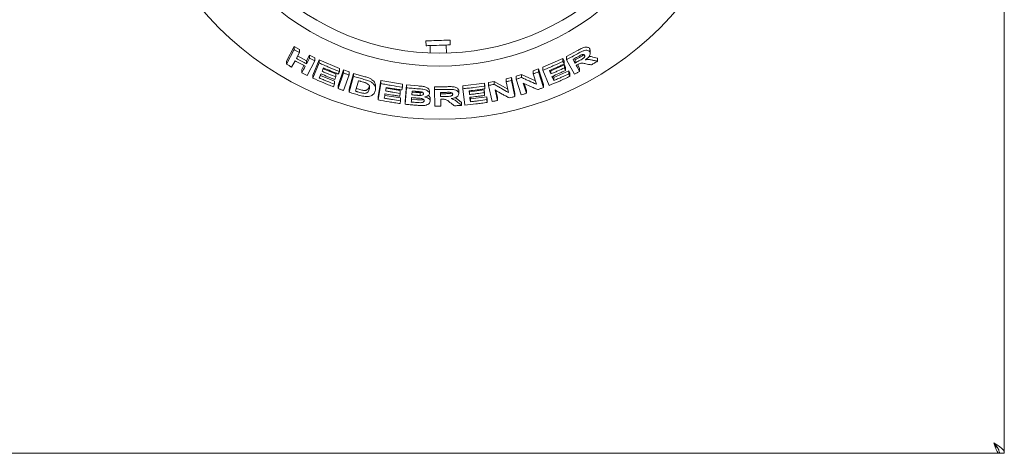
# Model space of a CAD drawing. Units: millimetres. Extents: x 5 to 415, y 5 to 292.
# Drawn here: x 160 to 201, y 79 to 97 of the extents above; entities that cross this region are included whole.
import ezdxf

# ---------------------------------------------------------------- set-up
doc = ezdxf.new("R2010")
doc.units = ezdxf.units.MM

msp = doc.modelspace()

# ---------------------------------------------------------------- linework, layer by layer
at = {"color": 7, "linetype": 'Continuous', "lineweight": 15}
for p, q in [((200.77558, 79.47746), (200.77558, 166.14412)), ((176.87783, 96.51856), (176.88481, 96.31869)), ((177.8842, 96.35359), (177.87722, 96.55347)), ((171.11947, 95.68705), (171.44107, 96.28855)), ((171.11947, 95.55565), (171.44107, 96.15699)), ((171.44107, 96.28855), (171.65382, 96.16605)), ((171.44107, 96.15699), (171.44107, 96.28855)), ((171.65382, 96.03565), (171.52732, 95.79901)), ((171.65382, 96.03565), (171.65382, 96.16605)), ((177.05138, 96.3245), (177.06208, 96.01793)), ((177.72926, 96.01486), (177.71764, 96.34777)), ((182.68568, 95.87038), (183.1422, 96.11757)), ((183.64809, 96.19052), (183.66387, 96.12417)), ((183.64809, 96.05836), (183.64809, 96.19052)), ((183.66519, 95.9909), (183.66519, 96.12425)), ((171.11947, 95.55565), (171.11947, 95.68705)), ((171.47306, 95.69731), (171.33244, 95.43461)), ((171.58124, 95.89988), (171.95072, 95.69779)), ((171.95072, 95.69779), (172.07718, 95.93437)), ((171.95072, 95.56947), (171.95072, 95.69779)), ((172.29585, 95.69362), (171.97452, 95.09249)), ((172.07718, 95.93437), (172.29585, 95.82095)), ((172.07718, 95.80607), (172.07718, 95.93437)), ((172.20705, 95.10719), (172.46934, 95.734)), ((172.20705, 94.98072), (172.46934, 95.60741)), ((172.29585, 95.69362), (172.29585, 95.82095)), ((172.46934, 95.734), (173.30351, 95.37812)), ((172.46934, 95.60741), (172.46934, 95.734)), ((181.71022, 95.4291), (182.54128, 95.79475)), ((182.54128, 95.79475), (182.58649, 95.68903)), ((182.54128, 95.66763), (182.54128, 95.79475)), ((182.58649, 95.56194), (182.58649, 95.68903)), ((182.68568, 95.74263), (182.68568, 95.87038)), ((183.01345, 95.14378), (182.68568, 95.74263)), ((183.01267, 95.78489), (183.04137, 95.73242)), ((183.04137, 95.73242), (183.20168, 95.82021)), ((183.04137, 95.73242), (183.04137, 95.60365)), ((183.77785, 95.85052), (183.96886, 95.80984)), ((183.96886, 95.67734), (183.96886, 95.80984)), ((171.75592, 95.33347), (171.84295, 95.49608)), ((171.75592, 95.20513), (171.75592, 95.33347)), ((172.63598, 95.36932), (173.15771, 95.1504)), ((173.24855, 94.67335), (173.47108, 95.31659)), ((173.24855, 94.55031), (173.47108, 95.19353)), ((173.30351, 95.25455), (173.30351, 95.37812)), ((173.47108, 95.31659), (173.70338, 95.23476)), ((173.47108, 95.19353), (173.47108, 95.31659)), ((173.70338, 95.11236), (173.70338, 95.23476)), ((181.30957, 95.28081), (181.52594, 95.35717)), ((181.30957, 95.15805), (181.30957, 95.28081)), ((181.52594, 95.35717), (181.73367, 94.71004)), ((181.52594, 95.23377), (181.52594, 95.35717)), ((181.52594, 95.23377), (181.73367, 94.58673)), ((181.71022, 95.30511), (181.71022, 95.4291)), ((181.97826, 94.68029), (181.71022, 95.30511)), ((182.02823, 95.31304), (182.04259, 95.27969)), ((182.04259, 95.27969), (182.60394, 95.53058)), ((182.04259, 95.15491), (182.04259, 95.27969)), ((182.16063, 95.00437), (182.78474, 95.28446)), ((182.60394, 95.53058), (182.64913, 95.42532)), ((182.60394, 95.40369), (182.60394, 95.53058)), ((182.64913, 95.29845), (182.64913, 95.42532)), ((182.78474, 95.28446), (182.82994, 95.17919)), ((182.78474, 95.15737), (182.78474, 95.28446)), ((183.14839, 95.53717), (183.23058, 95.38698)), ((183.23058, 95.25819), (183.23058, 95.38698)), ((172.20705, 94.98072), (172.20705, 95.10719)), ((172.52057, 95.09327), (173.10656, 94.84876)), ((173.10656, 94.7252), (173.10656, 94.84876)), ((173.15771, 95.02666), (173.15771, 95.1504)), ((173.70338, 95.11236), (173.48089, 94.46917)), ((173.70958, 94.51765), (173.88718, 95.17737)), ((173.70958, 94.39581), (173.88718, 95.05546)), ((173.88718, 95.17737), (174.32048, 95.05059)), ((173.88718, 95.05546), (173.88718, 95.17737)), ((174.09324, 94.8738), (173.97583, 94.43705)), ((174.90204, 94.20259), (175.01658, 94.87815)), ((175.01658, 94.87815), (175.90662, 94.72419)), ((175.01658, 94.75861), (175.01658, 94.87815)), ((179.46952, 94.79567), (179.70451, 94.84207)), ((179.46952, 94.67674), (179.46952, 94.79567)), ((179.70451, 94.84207), (180.25872, 94.52261)), ((179.70451, 94.7228), (179.70451, 94.84207)), ((180.19248, 94.94971), (180.41538, 95.00391)), ((180.19248, 94.8296), (180.19248, 94.94971)), ((180.28832, 94.38546), (180.19248, 94.8296)), ((180.41538, 95.00391), (180.55884, 94.33854)), ((180.41538, 94.88336), (180.41538, 95.00391)), ((180.41538, 94.88336), (180.55884, 94.21805)), ((180.60567, 95.05523), (180.83495, 95.1249)), ((180.60567, 94.93427), (180.60567, 95.05523)), ((180.81327, 94.28742), (180.60567, 94.93427)), ((180.83495, 95.1249), (181.40213, 94.86956)), ((180.83495, 95.0034), (180.83495, 95.1249)), ((181.44815, 94.72612), (181.30957, 95.15805)), ((182.13284, 95.06923), (182.16063, 95.00437)), ((182.16063, 94.87958), (182.16063, 95.00437)), ((182.82994, 95.05212), (182.82994, 95.17919)), ((173.24855, 94.55031), (173.24855, 94.67335)), ((173.70958, 94.39581), (173.70958, 94.51765)), ((174.00612, 94.54973), (174.15431, 94.50762)), ((174.80033, 94.54515), (174.80033, 94.66414)), ((174.90204, 94.0831), (175.01658, 94.75861)), ((175.23182, 94.56445), (175.8155, 94.46698)), ((175.8155, 94.34857), (175.8155, 94.46698)), ((175.90662, 94.60584), (175.90662, 94.72419)), ((176.02297, 94.01971), (176.07277, 94.70075)), ((176.02297, 93.90155), (176.07277, 94.58256)), ((176.07277, 94.70075), (176.55993, 94.65671)), ((176.07277, 94.58256), (176.07277, 94.70075)), ((176.30942, 94.44548), (176.29791, 94.2881)), ((176.29791, 94.40609), (176.46005, 94.39215)), ((176.64081, 94.38095), (176.64081, 94.26317)), ((177.02144, 94.33848), (177.02144, 94.45611)), ((177.23607, 94.62111), (177.75537, 94.62678)), ((177.23607, 94.50351), (177.23607, 94.62111)), ((177.25333, 93.82142), (177.23607, 94.50351)), ((177.48498, 94.38889), (177.48923, 94.21582)), ((177.48786, 94.38892), (177.48923, 94.3334)), ((178.23953, 94.33796), (178.23953, 94.45574)), ((178.40499, 94.66036), (179.30638, 94.77032)), ((178.40499, 94.54248), (178.40499, 94.66036)), ((178.48494, 93.86365), (178.40499, 94.54248)), ((178.67735, 94.45411), (178.68136, 94.42009)), ((178.68136, 94.42009), (179.29151, 94.4981)), ((178.68136, 94.30203), (178.68136, 94.42009)), ((179.29151, 94.4981), (179.30501, 94.38366)), ((179.29151, 94.37945), (179.29151, 94.4981)), ((179.30501, 94.26502), (179.30501, 94.38366)), ((179.30638, 94.77032), (179.31988, 94.65545)), ((179.30638, 94.6516), (179.30638, 94.77032)), ((179.31988, 94.53674), (179.31988, 94.65545)), ((179.61291, 94.01157), (179.46952, 94.67674)), ((179.74442, 94.48947), (179.83799, 94.05582)), ((179.77383, 94.47244), (179.83799, 94.1751)), ((180.89748, 94.77549), (181.0328, 94.35376)), ((180.94309, 94.75484), (181.0328, 94.47526)), ((181.0328, 94.35376), (181.0328, 94.47526)), ((181.73367, 94.58673), (181.73367, 94.71004)), ((174.90204, 94.0831), (174.90204, 94.20259)), ((175.18142, 94.26699), (175.83322, 94.15948)), ((175.81401, 93.92728), (175.83322, 94.04114)), ((175.83322, 94.04114), (175.83322, 94.15948)), ((176.02297, 93.90155), (176.02297, 94.01971)), ((176.27641, 94.11085), (176.50445, 94.09189)), ((177.05877, 94.03156), (177.05877, 94.14919)), ((177.48923, 94.3334), (177.67208, 94.33627)), ((177.48923, 94.3334), (177.48923, 94.21582)), ((177.49198, 94.10711), (177.49923, 93.82243)), ((177.49497, 94.10713), (177.49923, 93.94001)), ((178.09421, 94.17348), (178.19884, 94.0948)), ((178.19884, 94.0948), (178.3502, 93.96995)), ((178.3502, 93.85213), (178.3502, 93.96995)), ((178.70855, 94.18927), (178.71657, 94.12111)), ((178.71657, 94.12111), (179.39518, 94.2091)), ((178.71657, 94.00305), (178.71657, 94.12111)), ((179.39518, 94.2091), (179.40868, 94.09464)), ((179.39518, 94.09038), (179.39518, 94.2091)), ((179.40868, 93.97593), (179.40868, 94.09464)), ((179.83799, 94.05582), (179.83799, 94.1751)), ((180.55884, 94.21805), (180.55884, 94.33854)), ((177.49923, 93.82243), (177.49923, 93.94001)), ((34.31358, 79.47746), (200.57092, 79.47746)), ((200.77558, 79.47746), (200.57558, 79.47746))]:
    msp.add_line(p, q, dxfattribs=at)
at = {"color": 7, "linetype": 'Continuous', "lineweight": 15, "flags": 128}
for points in [[(176.87783, 96.51856), (176.88185, 96.51871), (176.90704, 96.51959), (176.95422, 96.52123), (177.0212, 96.52357), (177.10484, 96.52649), (177.20123, 96.52986), (177.30587, 96.53351), (177.41385, 96.53728), (177.52014, 96.541), (177.61976, 96.54447), (177.70805, 96.54756), (177.78088, 96.5501), (177.83486, 96.55198), (177.86745, 96.55312), (177.87722, 96.55347)], [(176.88481, 96.31869), (176.88883, 96.31883), (176.91402, 96.31971), (176.96121, 96.32135), (177.02819, 96.32369), (177.11182, 96.32661), (177.20821, 96.32998), (177.31285, 96.33364), (177.42083, 96.33741), (177.52712, 96.34112), (177.62674, 96.3446), (177.71503, 96.34768), (177.78787, 96.35022), (177.84184, 96.35211), (177.87443, 96.35325), (177.8842, 96.35359)], [(171.95072, 95.56947), (172.01396, 95.68776), (172.04557, 95.74691), (172.07718, 95.80607)], [(182.95829, 95.75556), (182.97906, 95.71758), (183.01021, 95.66061), (183.04137, 95.60365)], [(171.75592, 95.20513), (171.82621, 95.33645), (171.86135, 95.40212), (171.89648, 95.46779)], [(181.98296, 95.29343), (181.99787, 95.2588), (182.02023, 95.20686), (182.04259, 95.15491)], [(183.09383, 95.50808), (183.12801, 95.44561), (183.17929, 95.3519), (183.23058, 95.25819)], [(173.15771, 95.02666), (173.14666, 95.00029), (173.13008, 94.96074), (173.1135, 94.92118)], [(182.08774, 95.04973), (182.10596, 95.00719), (182.1333, 94.94339), (182.16063, 94.87958)], [(173.10656, 94.7252), (173.09551, 94.69882), (173.07893, 94.65927), (173.06234, 94.61971)], [(178.66363, 94.45248), (178.66805, 94.41487), (178.6747, 94.35845), (178.68136, 94.30203)], [(175.8155, 94.34857), (175.8107, 94.32011), (175.8035, 94.27742), (175.7963, 94.23473)], [(178.69485, 94.18765), (178.70027, 94.1415), (178.70842, 94.07228), (178.71657, 94.00305)]]:
    msp.add_lwpolyline(points, dxfattribs=at)
at = {"color": 7, "linetype": 'Continuous', "lineweight": 15}
msp.add_circle((177.44225, 106.14413), 12.86667, dxfattribs=at)
for radius, start, end in [(10.13333, 225.744122, 314.255878), (10.66667, 225.725282, 314.274718)]:
    msp.add_arc((177.44225, 106.14413), radius, start, end, dxfattribs=at)
for points, knots in [([(171.44107, 96.15699), (171.45878, 96.14675), (171.49419, 96.12626), (171.56503, 96.08568), (171.61834, 96.05564), (171.65382, 96.03565)], [0, 0, 0, 0, 0.250605849, 0.50119655, 1, 1, 1, 1]), ([(183.1422, 96.11757), (183.1919, 96.14501), (183.2665, 96.18618), (183.36852, 96.23406), (183.44597, 96.25831), (183.51658, 96.26376), (183.57643, 96.2541), (183.62216, 96.22939), (183.63946, 96.20346), (183.64809, 96.19052)], [0, 0, 0, 0, 0.25079044, 0.37641541, 0.50158427, 0.62605161, 0.75087133, 0.87569099, 1, 1, 1, 1]), ([(183.1422, 95.98762), (183.19263, 96.01522), (183.2794, 96.06271), (183.39967, 96.1166), (183.4933, 96.13292), (183.56859, 96.12584), (183.62139, 96.0991), (183.64026, 96.0703), (183.64809, 96.05836)], [0, 0, 0, 0, 0.25518256, 0.43906714, 0.58179215, 0.72390247, 0.88554297, 1, 1, 1, 1]), ([(183.64809, 96.05836), (183.6578, 96.03212), (183.67403, 95.98825), (183.64503, 95.90726), (183.58678, 95.82807), (183.51861, 95.7696), (183.47161, 95.73676), (183.46215, 95.73014)], [0, 0, 0, 0, 0.28443116, 0.47542638, 0.66598258, 0.93275214, 1, 1, 1, 1]), ([(171.89648, 95.46779), (171.8609, 95.48653), (171.78973, 95.52403), (171.6483, 95.60003), (171.5431, 95.65843), (171.47306, 95.69731)], [0, 0, 0, 0, 0.25051221, 0.5010302, 1, 1, 1, 1]), ([(171.52732, 95.79901), (171.56244, 95.77942), (171.63269, 95.74025), (171.77355, 95.66321), (171.87991, 95.60694), (171.95072, 95.56947)], [0, 0, 0, 0, 0.250519213, 0.501037378, 1, 1, 1, 1]), ([(172.07718, 95.80607), (172.09537, 95.79656), (172.13177, 95.77756), (172.20459, 95.73994), (172.25937, 95.71214), (172.29585, 95.69362)], [0, 0, 0, 0, 0.25045888, 0.50091598, 1, 1, 1, 1]), ([(172.46934, 95.60741), (172.53826, 95.57637), (172.67609, 95.5143), (172.95337, 95.3947), (173.16353, 95.31058), (173.30351, 95.25455)], [0, 0, 0, 0, 0.25034653, 0.50069481, 1, 1, 1, 1]), ([(181.71022, 95.30511), (181.78026, 95.33377), (181.92034, 95.39108), (182.19828, 95.51), (182.40416, 95.60461), (182.54128, 95.66763)], [0, 0, 0, 0, 0.25036759, 0.50073502, 1, 1, 1, 1]), ([(182.54128, 95.66763), (182.54506, 95.65882), (182.5526, 95.64121), (182.56767, 95.60598), (182.57896, 95.57955), (182.58649, 95.56194)], [0, 0, 0, 0, 0.24999134, 0.49999997, 1, 1, 1, 1]), ([(182.68568, 95.74263), (182.72407, 95.76258), (182.80084, 95.80249), (182.95335, 95.88355), (183.06672, 95.94603), (183.1422, 95.98762)], [0, 0, 0, 0, 0.25050921, 0.50101562, 1, 1, 1, 1]), ([(183.12746, 95.84744), (183.11337, 95.8397), (183.08519, 95.82422), (183.02885, 95.79351), (182.98649, 95.77073), (182.95829, 95.75556)], [0, 0, 0, 0, 0.25050906, 0.50101902, 1, 1, 1, 1]), ([(183.04137, 95.60365), (183.05479, 95.61085), (183.08162, 95.62526), (183.1351, 95.6542), (183.17507, 95.67609), (183.20168, 95.69067)], [0, 0, 0, 0, 0.25050509, 0.5010054, 1, 1, 1, 1]), ([(183.3043, 95.94028), (183.27963, 95.92833), (183.23742, 95.90789), (183.17899, 95.87562), (183.14464, 95.85684), (183.12746, 95.84744)], [0, 0, 0, 0, 0.4128455, 0.70638252, 1, 1, 1, 1]), ([(183.49037, 95.57075), (183.4642, 95.57546), (183.41182, 95.58488), (183.34416, 95.59684), (183.2773, 95.59435), (183.20958, 95.57034), (183.16458, 95.54622), (183.13838, 95.53217)], [0, 0, 0, 0, 0.25355175, 0.507286107, 0.651399656, 0.797029884, 1, 1, 1, 1]), ([(183.20168, 95.82021), (183.22149, 95.83122), (183.26097, 95.85318), (183.31859, 95.88789), (183.37009, 95.91752), (183.39505, 95.94089), (183.40433, 95.94958)], [0, 0, 0, 0, 0.279703888, 0.557510498, 0.835411612, 1, 1, 1, 1]), ([(183.20168, 95.69067), (183.23212, 95.70777), (183.28674, 95.73845), (183.35568, 95.7786), (183.40292, 95.81396), (183.42946, 95.84571), (183.44294, 95.87597), (183.44326, 95.90208), (183.43704, 95.91613), (183.43416, 95.92264)], [0, 0, 0, 0, 0.25670476, 0.46064748, 0.586194, 0.69124343, 0.7961906, 0.9056109, 1, 1, 1, 1]), ([(183.43416, 95.92264), (183.42626, 95.93316), (183.41349, 95.95018), (183.3757, 95.95659), (183.34012, 95.95258), (183.31565, 95.94418), (183.3043, 95.94028)], [0, 0, 0, 0, 0.36148464, 0.58444216, 0.80713768, 1, 1, 1, 1]), ([(183.46215, 95.73014), (183.49245, 95.73548), (183.5542, 95.74635), (183.66265, 95.744), (183.73239, 95.72867), (183.77785, 95.71868)], [0, 0, 0, 0, 0.2512912, 0.51199644, 1, 1, 1, 1]), ([(183.61596, 95.87331), (183.62142, 95.8738), (183.68469, 95.87953), (183.73337, 95.86437), (183.77785, 95.85052)], [0, 0, 0, 0, 0.08628529, 1, 1, 1, 1]), ([(183.96886, 95.67734), (183.94787, 95.66478), (183.9059, 95.63967), (183.82191, 95.58997), (183.75866, 95.55323), (183.71656, 95.52878)], [0, 0, 0, 0, 0.25059593, 0.50121219, 1, 1, 1, 1]), ([(183.77785, 95.71868), (183.7938, 95.7152), (183.82569, 95.70823), (183.88939, 95.69442), (183.93708, 95.68417), (183.96886, 95.67734)], [0, 0, 0, 0, 0.25013833, 0.50029816, 1, 1, 1, 1]), ([(171.33244, 95.43461), (171.3146, 95.44462), (171.2789, 95.46463), (171.20783, 95.50485), (171.15478, 95.53535), (171.11947, 95.55565)], [0, 0, 0, 0, 0.25056284, 0.50112724, 1, 1, 1, 1]), ([(171.97452, 95.09249), (171.95622, 95.10178), (171.91961, 95.12037), (171.84668, 95.15779), (171.7922, 95.18621), (171.75592, 95.20513)], [0, 0, 0, 0, 0.250431157, 0.500870417, 1, 1, 1, 1]), ([(172.64936, 95.40137), (172.64453, 95.38979), (172.63485, 95.36662), (172.61552, 95.32029), (172.60103, 95.28553), (172.59137, 95.26236)], [0, 0, 0, 0, 0.24999806, 0.49999364, 1, 1, 1, 1]), ([(172.59137, 95.26236), (172.63833, 95.24198), (172.73223, 95.20122), (172.92066, 95.12176), (173.06294, 95.06468), (173.15771, 95.02666)], [0, 0, 0, 0, 0.25031793, 0.50063061, 1, 1, 1, 1]), ([(173.25905, 95.14868), (173.20783, 95.16892), (173.1054, 95.2094), (172.90173, 95.2926), (172.75026, 95.35789), (172.64936, 95.40137)], [0, 0, 0, 0, 0.25031748, 0.50063886, 1, 1, 1, 1]), ([(173.30351, 95.25455), (173.29981, 95.24572), (173.29055, 95.22367), (173.27573, 95.18838), (173.26461, 95.16192), (173.25905, 95.14868)], [0, 0, 0, 0, 0.24999811, 0.62499187, 1, 1, 1, 1]), ([(173.47108, 95.19353), (173.49041, 95.18664), (173.52908, 95.17286), (173.60646, 95.14565), (173.66463, 95.12567), (173.70338, 95.11236)], [0, 0, 0, 0, 0.25022418, 0.50045697, 1, 1, 1, 1]), ([(181.30957, 95.15805), (181.32766, 95.16426), (181.36383, 95.17668), (181.436, 95.2018), (181.48997, 95.22099), (181.52594, 95.23377)], [0, 0, 0, 0, 0.25024699, 0.50049365, 1, 1, 1, 1]), ([(182.58649, 95.56194), (182.5365, 95.5387), (182.43653, 95.49222), (182.23579, 95.40168), (182.08403, 95.3367), (181.98296, 95.29343)], [0, 0, 0, 0, 0.25037722, 0.50075554, 1, 1, 1, 1]), ([(182.04259, 95.15491), (182.08975, 95.17496), (182.18408, 95.21506), (182.3716, 95.29712), (182.51106, 95.36109), (182.60394, 95.40369)], [0, 0, 0, 0, 0.250368746, 0.50073269, 1, 1, 1, 1]), ([(182.64913, 95.29845), (182.6026, 95.27699), (182.50954, 95.23407), (182.32278, 95.1503), (182.1817, 95.08993), (182.08774, 95.04973)], [0, 0, 0, 0, 0.25036247, 0.50072402, 1, 1, 1, 1]), ([(182.60394, 95.40369), (182.60771, 95.39492), (182.61524, 95.37738), (182.63031, 95.3423), (182.6416, 95.31599), (182.64913, 95.29845)], [0, 0, 0, 0, 0.24999863, 0.50000279, 1, 1, 1, 1]), ([(183.23058, 95.25819), (183.21251, 95.24853), (183.17637, 95.22921), (183.10405, 95.19095), (183.04966, 95.16263), (183.01345, 95.14378)], [0, 0, 0, 0, 0.25045757, 0.50091207, 1, 1, 1, 1]), ([(183.13838, 95.53217), (183.13467, 95.53016), (183.12724, 95.52612), (183.11239, 95.51808), (183.10125, 95.51208), (183.09383, 95.50808)], [0, 0, 0, 0, 0.25046508, 0.50095595, 1, 1, 1, 1]), ([(183.71656, 95.52878), (183.69773, 95.53222), (183.66007, 95.53911), (183.58472, 95.55305), (183.5281, 95.56367), (183.49037, 95.57075)], [0, 0, 0, 0, 0.25014815, 0.50029345, 1, 1, 1, 1]), ([(173.06234, 94.61971), (172.99031, 94.64824), (172.84627, 94.7053), (172.56029, 94.82372), (172.34827, 94.91795), (172.20705, 94.98072)], [0, 0, 0, 0, 0.25032411, 0.50064847, 1, 1, 1, 1]), ([(172.54716, 95.1569), (172.54121, 95.14268), (172.52933, 95.11424), (172.50557, 95.05737), (172.48777, 95.0147), (172.4759, 94.98625)], [0, 0, 0, 0, 0.24999914, 0.49999927, 1, 1, 1, 1]), ([(172.4759, 94.98625), (172.52816, 94.96361), (172.63267, 94.91831), (172.84247, 94.83022), (173.00098, 94.76719), (173.10656, 94.7252)], [0, 0, 0, 0, 0.25030461, 0.50061062, 1, 1, 1, 1]), ([(173.1135, 94.92118), (173.06595, 94.94014), (172.97086, 94.97805), (172.7817, 95.05575), (172.64093, 95.11646), (172.54716, 95.1569)], [0, 0, 0, 0, 0.25031479, 0.50062554, 1, 1, 1, 1]), ([(173.88718, 95.05546), (173.92318, 95.04457), (173.9952, 95.02277), (174.13949, 94.98034), (174.2481, 94.94996), (174.32048, 94.92972)], [0, 0, 0, 0, 0.250168406, 0.500340325, 1, 1, 1, 1]), ([(174.20112, 94.84317), (174.19212, 94.8457), (174.17411, 94.85076), (174.13814, 94.86094), (174.1112, 94.86866), (174.09324, 94.8738)], [0, 0, 0, 0, 0.25015271, 0.50031184, 1, 1, 1, 1]), ([(174.39307, 94.78403), (174.37733, 94.78967), (174.3459, 94.80094), (174.28162, 94.82024), (174.23329, 94.83401), (174.20112, 94.84317)], [0, 0, 0, 0, 0.25086181, 0.50123828, 1, 1, 1, 1]), ([(174.32048, 95.05059), (174.34717, 95.04303), (174.40173, 95.02758), (174.48018, 95.00204), (174.54962, 94.97512), (174.60641, 94.94567), (174.66826, 94.9051), (174.73193, 94.84832), (174.77818, 94.7762), (174.79852, 94.71418), (174.79966, 94.67758), (174.80008, 94.66414)], [0, 0, 0, 0, 0.10231251, 0.20910247, 0.30490973, 0.37980606, 0.45717527, 0.6089164, 0.76060762, 0.91207814, 1, 1, 1, 1]), ([(174.32048, 94.92972), (174.38608, 94.91145), (174.49629, 94.88076), (174.63544, 94.81211), (174.72796, 94.73463), (174.79388, 94.63369), (174.80621, 94.5358), (174.79211, 94.47264), (174.78706, 94.45001)], [0, 0, 0, 0, 0.20624048, 0.34645533, 0.48626328, 0.64160216, 0.87151732, 1, 1, 1, 1]), ([(174.54033, 94.51631), (174.54551, 94.53885), (174.55408, 94.57617), (174.55264, 94.63095), (174.53735, 94.67837), (174.50005, 94.72414), (174.44873, 94.76007), (174.40943, 94.77699), (174.39307, 94.78403)], [0, 0, 0, 0, 0.25285431, 0.41858707, 0.58326329, 0.73674872, 0.89038696, 1, 1, 1, 1]), ([(180.19248, 94.8296), (180.21109, 94.83398), (180.24831, 94.84272), (180.32265, 94.86052), (180.37829, 94.87423), (180.41538, 94.88336)], [0, 0, 0, 0, 0.25012956, 0.50024497, 1, 1, 1, 1]), ([(180.60567, 94.93427), (180.62482, 94.93992), (180.66313, 94.95122), (180.7396, 94.97412), (180.79682, 94.99169), (180.83495, 95.0034)], [0, 0, 0, 0, 0.25016234, 0.500324264, 1, 1, 1, 1]), ([(180.83495, 95.0034), (180.88621, 94.9798), (180.98875, 94.9326), (181.19335, 94.83961), (181.34623, 94.77151), (181.44815, 94.72612)], [0, 0, 0, 0, 0.25003565, 0.50006755, 1, 1, 1, 1]), ([(182.82994, 95.05212), (182.75958, 95.01952), (182.61885, 94.95431), (182.33575, 94.82841), (182.12118, 94.73951), (181.97826, 94.68029)], [0, 0, 0, 0, 0.25034716, 0.50069764, 1, 1, 1, 1]), ([(182.16063, 94.87958), (182.2131, 94.90191), (182.31803, 94.94655), (182.52657, 95.03811), (182.68153, 95.10969), (182.78474, 95.15737)], [0, 0, 0, 0, 0.25036523, 0.50072739, 1, 1, 1, 1]), ([(182.78474, 95.15737), (182.78851, 95.1486), (182.79605, 95.13106), (182.81112, 95.09598), (182.82241, 95.06966), (182.82994, 95.05212)], [0, 0, 0, 0, 0.24999673, 0.50000593, 1, 1, 1, 1]), ([(173.48089, 94.46917), (173.46147, 94.47583), (173.42263, 94.48913), (173.34514, 94.51604), (173.28717, 94.53661), (173.24855, 94.55031)], [0, 0, 0, 0, 0.25020708, 0.50042844, 1, 1, 1, 1]), ([(174.15571, 94.26713), (174.11839, 94.27744), (174.04374, 94.29808), (173.89488, 94.34047), (173.78368, 94.37368), (173.70958, 94.39581)], [0, 0, 0, 0, 0.25015859, 0.5003178, 1, 1, 1, 1]), ([(173.97583, 94.43705), (173.99069, 94.43279), (174.02042, 94.42426), (174.07989, 94.4074), (174.12455, 94.39499), (174.15431, 94.38672)], [0, 0, 0, 0, 0.2501542, 0.50029287, 1, 1, 1, 1]), ([(174.15431, 94.50762), (174.20527, 94.49347), (174.2817, 94.47226), (174.37023, 94.46978), (174.41385, 94.47784), (174.4678, 94.50006), (174.51368, 94.55498), (174.53145, 94.60939), (174.54033, 94.63655)], [0, 0, 0, 0, 0.25058092, 0.37577281, 0.43870088, 0.50129377, 0.75105338, 1, 1, 1, 1]), ([(174.15431, 94.38672), (174.19836, 94.37473), (174.26577, 94.35639), (174.35738, 94.34804), (174.41895, 94.35663), (174.47619, 94.38893), (174.51723, 94.44323), (174.53278, 94.49245), (174.54033, 94.51631)], [0, 0, 0, 0, 0.21751428, 0.33285352, 0.44894105, 0.55149907, 0.78248448, 1, 1, 1, 1]), ([(174.78706, 94.45001), (174.77912, 94.42636), (174.76326, 94.37914), (174.71059, 94.31038), (174.62902, 94.25251), (174.50814, 94.22059), (174.38292, 94.22023), (174.26371, 94.23933), (174.19176, 94.25785), (174.15571, 94.26713)], [0, 0, 0, 0, 0.14291588, 0.28532908, 0.4655296, 0.61506775, 0.76434708, 0.8819268, 1, 1, 1, 1]), ([(175.01658, 94.75861), (175.09046, 94.74418), (175.23823, 94.71532), (175.53461, 94.66229), (175.75784, 94.62842), (175.90662, 94.60584)], [0, 0, 0, 0, 0.25007701, 0.50015261, 1, 1, 1, 1]), ([(175.23758, 94.59828), (175.23546, 94.58581), (175.23121, 94.56086), (175.22273, 94.51096), (175.21638, 94.47354), (175.21214, 94.44859)], [0, 0, 0, 0, 0.24999738, 0.4999921, 1, 1, 1, 1]), ([(175.21214, 94.44859), (175.2623, 94.43949), (175.36263, 94.42129), (175.56361, 94.38701), (175.71475, 94.36394), (175.8155, 94.34857)], [0, 0, 0, 0, 0.25005931, 0.50011881, 1, 1, 1, 1]), ([(175.88717, 94.49159), (175.83289, 94.49959), (175.72432, 94.51558), (175.50758, 94.55005), (175.34557, 94.57899), (175.23758, 94.59828)], [0, 0, 0, 0, 0.250059756, 0.50012557, 1, 1, 1, 1]), ([(175.90662, 94.60584), (175.90501, 94.59632), (175.90177, 94.57728), (175.89528, 94.53919), (175.89041, 94.51063), (175.88717, 94.49159)], [0, 0, 0, 0, 0.24999907, 0.50000164, 1, 1, 1, 1]), ([(176.07277, 94.58256), (176.11332, 94.57842), (176.19442, 94.57013), (176.35675, 94.55495), (176.47866, 94.54531), (176.55993, 94.53888)], [0, 0, 0, 0, 0.25003053, 0.50005159, 1, 1, 1, 1]), ([(176.45134, 94.43335), (176.43951, 94.43432), (176.41585, 94.43626), (176.36853, 94.44025), (176.33306, 94.44339), (176.30942, 94.44548)], [0, 0, 0, 0, 0.25000565, 0.50003068, 1, 1, 1, 1]), ([(176.78021, 94.33252), (176.77955, 94.34329), (176.77841, 94.36189), (176.75394, 94.38576), (176.72265, 94.40323), (176.64284, 94.42141), (176.5506, 94.42483), (176.47377, 94.43143), (176.45134, 94.43335)], [0, 0, 0, 0, 0.13836392, 0.2391761, 0.33964821, 0.44196952, 0.83710097, 1, 1, 1, 1]), ([(176.46005, 94.39215), (176.4791, 94.3907), (176.50921, 94.38841), (176.56944, 94.38407), (176.61067, 94.38227), (176.64081, 94.38095)], [0, 0, 0, 0, 0.31630825, 0.50006725, 1, 1, 1, 1]), ([(176.55993, 94.65671), (176.61347, 94.6524), (176.72027, 94.6438), (176.85589, 94.62217), (176.94029, 94.58114), (176.98788, 94.54358), (177.01945, 94.50087), (177.02077, 94.47101), (177.02144, 94.45611)], [0, 0, 0, 0, 0.2508331, 0.50028313, 0.62498797, 0.75021074, 0.87538898, 1, 1, 1, 1]), ([(176.55993, 94.53888), (176.62487, 94.53377), (176.7266, 94.52575), (176.86397, 94.50113), (176.94844, 94.4599), (177.00664, 94.40839), (177.02148, 94.366), (177.02144, 94.34219), (177.02144, 94.33848)], [0, 0, 0, 0, 0.30311573, 0.47482848, 0.64875975, 0.79894703, 0.96864264, 1, 1, 1, 1]), ([(176.64081, 94.38095), (176.65891, 94.38145), (176.69214, 94.38235), (176.71954, 94.39176), (176.73201, 94.39605)], [0, 0, 0, 0, 0.54488125, 1, 1, 1, 1]), ([(177.23607, 94.50351), (177.27935, 94.50341), (177.3659, 94.50322), (177.53901, 94.5044), (177.66883, 94.50726), (177.75537, 94.50917)], [0, 0, 0, 0, 0.25001026, 0.50002313, 1, 1, 1, 1]), ([(177.67809, 94.39186), (177.66199, 94.39153), (177.62981, 94.39088), (177.56544, 94.3898), (177.51716, 94.38925), (177.48498, 94.38889)], [0, 0, 0, 0, 0.25000425, 0.50001731, 1, 1, 1, 1]), ([(177.87816, 94.39239), (177.86149, 94.39313), (177.82822, 94.39461), (177.76135, 94.39344), (177.71136, 94.39249), (177.67809, 94.39186)], [0, 0, 0, 0, 0.25131295, 0.501681753, 1, 1, 1, 1]), ([(177.75537, 94.62678), (177.8122, 94.62788), (177.89748, 94.62952), (178.01033, 94.62436), (178.09026, 94.6095), (178.15607, 94.58166), (178.20452, 94.54505), (178.23429, 94.5021), (178.23779, 94.47118), (178.23953, 94.45574)], [0, 0, 0, 0, 0.25103862, 0.37671306, 0.5019597, 0.6267008, 0.75151891, 0.87598557, 1, 1, 1, 1]), ([(177.75537, 94.50917), (177.82521, 94.51085), (177.93091, 94.5134), (178.07053, 94.49893), (178.15529, 94.46585), (178.21385, 94.41955), (178.2366, 94.37481), (178.23885, 94.34647), (178.23953, 94.33796)], [0, 0, 0, 0, 0.30848204, 0.46692002, 0.62683589, 0.77166589, 0.93145793, 1, 1, 1, 1]), ([(177.98591, 94.31664), (177.98411, 94.32872), (177.98109, 94.34896), (177.95222, 94.37213), (177.9181, 94.3862), (177.89115, 94.39038), (177.87816, 94.39239)], [0, 0, 0, 0, 0.335881464, 0.563120503, 0.789391689, 1, 1, 1, 1]), ([(178.40499, 94.54248), (178.48032, 94.54984), (178.63097, 94.56457), (178.93176, 94.59882), (179.15654, 94.63049), (179.30638, 94.6516)], [0, 0, 0, 0, 0.25005112, 0.50009872, 1, 1, 1, 1]), ([(179.31988, 94.53674), (179.26531, 94.52881), (179.15617, 94.51295), (178.93754, 94.48374), (178.77318, 94.46499), (178.66363, 94.45248)], [0, 0, 0, 0, 0.25004738, 0.5000923, 1, 1, 1, 1]), ([(178.68136, 94.30203), (178.73231, 94.30771), (178.83421, 94.31907), (179.03774, 94.34392), (179.19001, 94.36524), (179.29151, 94.37945)], [0, 0, 0, 0, 0.25004134, 0.50008661, 1, 1, 1, 1]), ([(179.29151, 94.37945), (179.29264, 94.36991), (179.29489, 94.35084), (179.2994, 94.3127), (179.30276, 94.28409), (179.30501, 94.26502)], [0, 0, 0, 0, 0.25000648, 0.50000108, 1, 1, 1, 1]), ([(179.30638, 94.6516), (179.30751, 94.64203), (179.30977, 94.62289), (179.31427, 94.5846), (179.31764, 94.55588), (179.31988, 94.53674)], [0, 0, 0, 0, 0.24999422, 0.49999118, 1, 1, 1, 1]), ([(179.46952, 94.67674), (179.48913, 94.68046), (179.52835, 94.6879), (179.60671, 94.70311), (179.6654, 94.71493), (179.70451, 94.7228)], [0, 0, 0, 0, 0.250079554, 0.500138591, 1, 1, 1, 1]), ([(179.70451, 94.7228), (179.75328, 94.69418), (179.8508, 94.63694), (180.04555, 94.52391), (180.19121, 94.44084), (180.28832, 94.38546)], [0, 0, 0, 0, 0.250009758, 0.50002031, 1, 1, 1, 1]), ([(180.31796, 94.16036), (180.27027, 94.18732), (180.17489, 94.24124), (179.98384, 94.35032), (179.84018, 94.43381), (179.74442, 94.48947)], [0, 0, 0, 0, 0.250009194, 0.500021719, 1, 1, 1, 1]), ([(181.4999, 94.50549), (181.44984, 94.52754), (181.34973, 94.57164), (181.14911, 94.66104), (180.99813, 94.72971), (180.89748, 94.77549)], [0, 0, 0, 0, 0.25003489, 0.50006782, 1, 1, 1, 1]), ([(181.73367, 94.58673), (181.71422, 94.57984), (181.6753, 94.56606), (181.59742, 94.53884), (181.53889, 94.51883), (181.4999, 94.50549)], [0, 0, 0, 0, 0.25023329, 0.50045441, 1, 1, 1, 1]), ([(175.81401, 93.92728), (175.73772, 93.93859), (175.58514, 93.96119), (175.28073, 94.01107), (175.0535, 94.05429), (174.90204, 94.0831)], [0, 0, 0, 0, 0.25007215, 0.50014304, 1, 1, 1, 1]), ([(175.19294, 94.33477), (175.19034, 94.31946), (175.18513, 94.28885), (175.17474, 94.22763), (175.16696, 94.1817), (175.16177, 94.15109)], [0, 0, 0, 0, 0.24999677, 0.50000009, 1, 1, 1, 1]), ([(175.16177, 94.15109), (175.21758, 94.14101), (175.32921, 94.12084), (175.55286, 94.08305), (175.72109, 94.0579), (175.83322, 94.04114)], [0, 0, 0, 0, 0.25005594, 0.50011882, 1, 1, 1, 1]), ([(175.7963, 94.23473), (175.74588, 94.24231), (175.64506, 94.25748), (175.44377, 94.2899), (175.29326, 94.31682), (175.19294, 94.33477)], [0, 0, 0, 0, 0.25006459, 0.50012243, 1, 1, 1, 1]), ([(176.28966, 94.17488), (176.28855, 94.15971), (176.28633, 94.12938), (176.28191, 94.06871), (176.27861, 94.02321), (176.27641, 93.99287)], [0, 0, 0, 0, 0.24999909, 0.50000051, 1, 1, 1, 1]), ([(176.27641, 93.99287), (176.2954, 93.9912), (176.33339, 93.98785), (176.4094, 93.98145), (176.46643, 93.97701), (176.50445, 93.97405)], [0, 0, 0, 0, 0.250020792, 0.500036929, 1, 1, 1, 1]), ([(176.48824, 94.15832), (176.47169, 94.15962), (176.43857, 94.16221), (176.37237, 94.16764), (176.32274, 94.17198), (176.28966, 94.17488)], [0, 0, 0, 0, 0.25001106, 0.50002405, 1, 1, 1, 1]), ([(176.29791, 94.2881), (176.31142, 94.28689), (176.33844, 94.28448), (176.39248, 94.2798), (176.43302, 94.27648), (176.46005, 94.27427)], [0, 0, 0, 0, 0.25003248, 0.500033, 1, 1, 1, 1]), ([(176.46005, 94.27427), (176.47511, 94.27312), (176.50523, 94.27083), (176.56546, 94.26646), (176.61067, 94.26449), (176.64081, 94.26317)], [0, 0, 0, 0, 0.25009085, 0.50015332, 1, 1, 1, 1]), ([(176.80419, 94.04346), (176.80312, 94.05653), (176.80131, 94.07875), (176.77135, 94.10685), (176.7332, 94.12635), (176.67054, 94.14216), (176.58743, 94.15093), (176.52136, 94.15585), (176.48824, 94.15832)], [0, 0, 0, 0, 0.1672048, 0.28432587, 0.40123967, 0.52281784, 0.76079715, 1, 1, 1, 1]), ([(176.50445, 94.09189), (176.52592, 94.0903), (176.5693, 94.0871), (176.63376, 94.08439), (176.69317, 94.08304), (176.73981, 94.09215), (176.7585, 94.10293), (176.76642, 94.1075)], [0, 0, 0, 0, 0.2326742, 0.47022668, 0.69911612, 0.87251125, 1, 1, 1, 1]), ([(176.50445, 93.97405), (176.53705, 93.972), (176.60234, 93.96788), (176.68582, 93.96315), (176.74518, 93.97655), (176.77897, 93.9944), (176.7997, 94.01773), (176.80272, 94.03499), (176.80419, 94.04346)], [0, 0, 0, 0, 0.25485211, 0.51038115, 0.63306243, 0.75561674, 0.88021673, 1, 1, 1, 1]), ([(176.64081, 94.26317), (176.66637, 94.26457), (176.70574, 94.26673), (176.74897, 94.28331), (176.77129, 94.30204), (176.77856, 94.3195), (176.77985, 94.32969), (176.78021, 94.33252)], [0, 0, 0, 0, 0.35553838, 0.54782313, 0.74079159, 0.92810113, 1, 1, 1, 1]), ([(177.05869, 94.02371), (177.05115, 93.99478), (177.03706, 93.94072), (176.94571, 93.88328), (176.85661, 93.8549), (176.79995, 93.85002), (176.78145, 93.84843)], [0, 0, 0, 0, 0.33612598, 0.62796175, 0.87850934, 1, 1, 1, 1]), ([(177.02144, 94.33848), (177.01645, 94.31879), (177.00642, 94.27924), (176.94327, 94.23166), (176.8806, 94.20893), (176.84449, 94.20107), (176.83894, 94.19986)], [0, 0, 0, 0, 0.32086984, 0.64440013, 0.94530322, 1, 1, 1, 1]), ([(176.83894, 94.19986), (176.8776, 94.1894), (176.94638, 94.1708), (177.01896, 94.12408), (177.05673, 94.07427), (177.05806, 94.03998), (177.05869, 94.02371)], [0, 0, 0, 0, 0.3064429, 0.54509991, 0.78423921, 1, 1, 1, 1]), ([(176.97666, 94.26416), (176.98618, 94.25924), (177.02116, 94.24116), (177.05299, 94.19998), (177.05589, 94.16519), (177.05723, 94.14911)], [0, 0, 0, 0, 0.16741704, 0.61538085, 1, 1, 1, 1]), ([(177.48923, 94.21582), (177.50447, 94.21599), (177.53494, 94.21633), (177.5959, 94.2172), (177.64161, 94.21808), (177.67208, 94.21868)], [0, 0, 0, 0, 0.25000589, 0.49999566, 1, 1, 1, 1]), ([(177.54276, 94.1076), (177.53853, 94.10755), (177.53006, 94.10745), (177.51314, 94.10728), (177.50044, 94.10718), (177.49198, 94.10711)], [0, 0, 0, 0, 0.250004186, 0.500005394, 1, 1, 1, 1]), ([(177.87441, 93.97899), (177.85337, 93.9952), (177.81127, 94.02763), (177.75648, 94.06936), (177.69601, 94.09814), (177.6244, 94.10853), (177.57288, 94.10795), (177.54276, 94.1076)], [0, 0, 0, 0, 0.25204491, 0.50430811, 0.64882639, 0.79471919, 1, 1, 1, 1]), ([(177.67208, 94.33627), (177.69516, 94.33681), (177.74077, 94.33787), (177.80912, 94.34134), (177.87104, 94.34508), (177.92078, 94.35589), (177.93981, 94.36787), (177.94724, 94.37255)], [0, 0, 0, 0, 0.23987107, 0.47402485, 0.71078979, 0.88703961, 1, 1, 1, 1]), ([(177.67208, 94.21868), (177.70697, 94.21973), (177.77055, 94.22166), (177.85126, 94.22507), (177.91266, 94.23589), (177.95257, 94.25393), (177.97734, 94.2771), (177.9849, 94.29853), (177.98563, 94.31162), (177.98591, 94.31664)], [0, 0, 0, 0, 0.25623442, 0.46697333, 0.59131246, 0.71670632, 0.82602922, 0.93324285, 1, 1, 1, 1]), ([(178.05691, 93.83729), (178.0265, 93.8608), (177.98088, 93.89607), (177.92004, 93.94337), (177.88962, 93.96712), (177.87441, 93.97899)], [0, 0, 0, 0, 0.49999845, 0.74999903, 1, 1, 1, 1]), ([(178.23953, 94.33796), (178.23595, 94.31), (178.22998, 94.26334), (178.16619, 94.20483), (178.07726, 94.16181), (177.98988, 94.14191), (177.93338, 94.13468), (177.92241, 94.13328)], [0, 0, 0, 0, 0.286073155, 0.477457322, 0.668622204, 0.935708969, 1, 1, 1, 1]), ([(177.92241, 94.13328), (177.95188, 94.12401), (178.01175, 94.10518), (178.1075, 94.05296), (178.16273, 94.00706), (178.19884, 93.97705)], [0, 0, 0, 0, 0.251124849, 0.510303345, 1, 1, 1, 1]), ([(178.19884, 93.97705), (178.22407, 93.95616), (178.26192, 93.92483), (178.31236, 93.88324), (178.33759, 93.8625), (178.3502, 93.85213)], [0, 0, 0, 0, 0.49999341, 0.75000027, 1, 1, 1, 1]), ([(179.40868, 93.97593), (179.33192, 93.96486), (179.17839, 93.94272), (178.87067, 93.90317), (178.63922, 93.87946), (178.48494, 93.86365)], [0, 0, 0, 0, 0.250044417, 0.500091563, 1, 1, 1, 1]), ([(179.30501, 94.26502), (179.25426, 94.2578), (179.15276, 94.24338), (178.94947, 94.21664), (178.79669, 94.19925), (178.69485, 94.18765)], [0, 0, 0, 0, 0.25004165, 0.50008363, 1, 1, 1, 1]), ([(178.71657, 94.00305), (178.77325, 94.0094), (178.88661, 94.02208), (179.113, 94.05004), (179.28232, 94.07425), (179.39518, 94.09038)], [0, 0, 0, 0, 0.2500498, 0.50009168, 1, 1, 1, 1]), ([(179.39518, 94.09038), (179.39631, 94.08084), (179.39857, 94.06177), (179.40308, 94.02362), (179.40644, 93.99501), (179.40868, 93.97593)], [0, 0, 0, 0, 0.24999948, 0.50000169, 1, 1, 1, 1]), ([(179.83799, 94.05582), (179.81925, 94.05203), (179.78177, 94.04445), (179.70676, 94.02957), (179.65045, 94.01877), (179.61291, 94.01157)], [0, 0, 0, 0, 0.25006, 0.500137102, 1, 1, 1, 1]), ([(180.55884, 94.21805), (180.53879, 94.21312), (180.49869, 94.20326), (180.41843, 94.1839), (180.35814, 94.16978), (180.31796, 94.16036)], [0, 0, 0, 0, 0.25010478, 0.50023033, 1, 1, 1, 1]), ([(181.0328, 94.35376), (181.01452, 94.34813), (180.97797, 94.33686), (180.90483, 94.31463), (180.84989, 94.2983), (180.81327, 94.28742)], [0, 0, 0, 0, 0.25015839, 0.50030622, 1, 1, 1, 1]), ([(176.43704, 93.86384), (176.4025, 93.86664), (176.33342, 93.87224), (176.19534, 93.88439), (176.09192, 93.89469), (176.02297, 93.90155)], [0, 0, 0, 0, 0.25002675, 0.50005255, 1, 1, 1, 1]), ([(176.78145, 93.84843), (176.75275, 93.84816), (176.69538, 93.8476), (176.58037, 93.85356), (176.49435, 93.85973), (176.43704, 93.86384)], [0, 0, 0, 0, 0.25040883, 0.50065516, 1, 1, 1, 1]), ([(177.49923, 93.82243), (177.47874, 93.82223), (177.43776, 93.82182), (177.35578, 93.82133), (177.29431, 93.82139), (177.25333, 93.82142)], [0, 0, 0, 0, 0.249995721, 0.500007352, 1, 1, 1, 1]), ([(178.3502, 93.85213), (178.32577, 93.85072), (178.27691, 93.8479), (178.17915, 93.84275), (178.10581, 93.83947), (178.05691, 93.83729)], [0, 0, 0, 0, 0.25000502, 0.50002064, 1, 1, 1, 1]), ([(200.77558, 79.47746), (200.76882, 79.51425), (200.75529, 79.58786), (200.65134, 79.69829), (200.50705, 79.806), (200.39572, 79.87679), (200.34225, 79.9108)], [0, 0, 0, 0, 0.254635, 0.50952775, 0.76441849, 1, 1, 1, 1]), ([(200.57558, 79.47746), (200.56929, 79.52556), (200.55669, 79.6219), (200.46364, 79.76635), (200.38267, 79.8627), (200.34225, 79.9108)], [0, 0, 0, 0, 0.33296294, 0.66701755, 1, 1, 1, 1]), ([(200.34225, 79.9108), (200.3613, 79.85401), (200.39941, 79.74044), (200.45659, 79.59721), (200.51375, 79.497), (200.55186, 79.48398), (200.57092, 79.47746)], [0, 0, 0, 0, 0.25000196, 0.50000583, 0.75000321, 1, 1, 1, 1]), ([(200.34225, 79.9108), (200.3613, 79.88054), (200.39941, 79.82003), (200.44764, 79.7509), (200.4768, 79.72719), (200.4869, 79.71898)], [0, 0, 0, 0, 0.39519788, 0.79040003, 1, 1, 1, 1])]:
    msp.add_open_spline(points, degree=3, knots=knots, dxfattribs=at)

doc.saveas('drawing.dxf')
